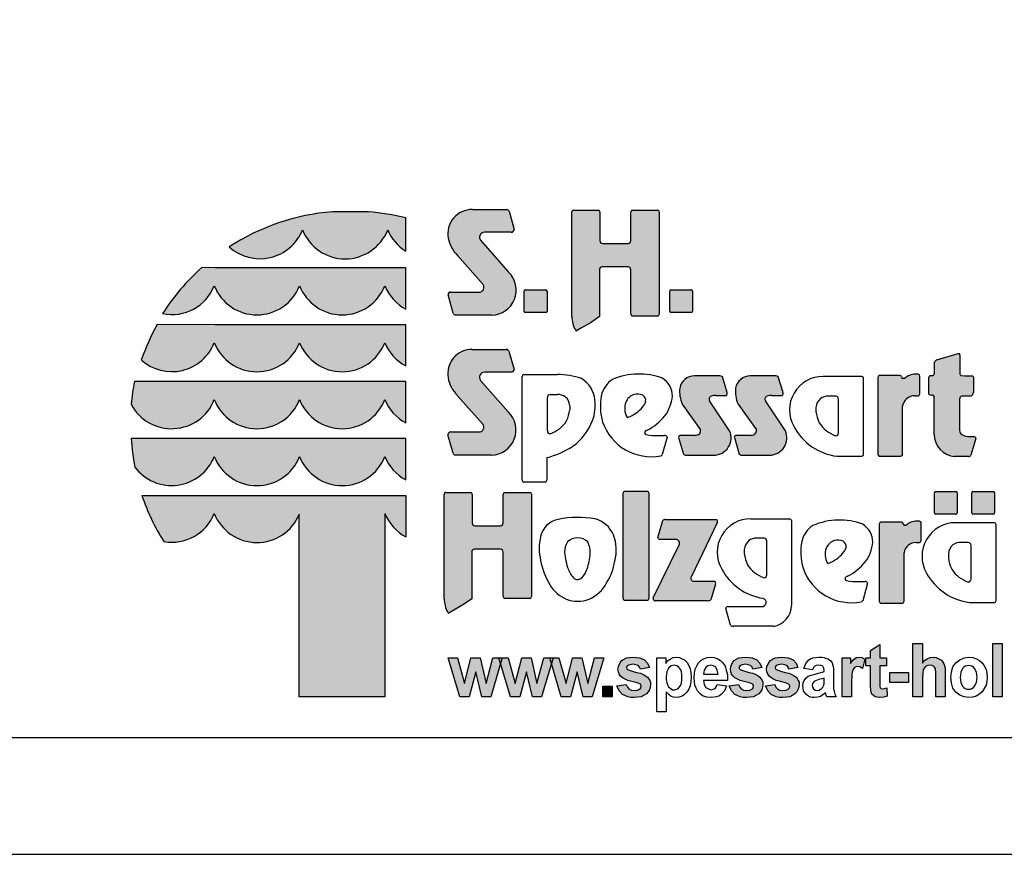
# Model space of a CAD drawing. Extents: x 0 to 29700, y 0 to 21000.
# Drawn here: x 13041 to 17255, y 0 to 3572 of the extents above; entities that cross this region are included whole.
import ezdxf

# ---------------------------------------------------------------- set-up
doc = ezdxf.new("R2010")
doc.units = 0
doc.layers.add('1', color=7, linetype='Continuous')

msp = doc.modelspace()

# ---------------------------------------------------------------- hatches: boundary and pattern name
at = {"linetype": 'Continuous'}
for points in [[(14379.4, 2750, 0.12487), (13937.6, 2599.7, 0.524082), (14251.5, 2672.8, 0.681961), (14616.5, 2672.8, 0.158164), (14693.5, 2580.6), (14693.5, 2723.4, 0.042564), (14534.3, 2749.8)], [(15024.7, 2438, -0.521171), (15012.4, 2406.3), (14886.6, 2406.3, 0.40714), (14874.3, 2394.4), (14896.2, 2315.8, 0.256436), (14906.4, 2307.4), (15061.2, 2307.4, 0.664401), (15133.4, 2491.6), (15013.1, 2628.2, -0.589575), (15030.6, 2662.2), (15144.9, 2662.2, 0.40714), (15157.3, 2674.1), (15135.5, 2752.1, 0.236635), (15125.6, 2759.6), (14978.5, 2759.6, 0.470833), (14875.3, 2637.4, 0.160567), (14914.7, 2562.9)], [(15535.6, 2614.4, -0.386076), (15524, 2627.1), (15524, 2749.2, 0.37855), (15516.8, 2757.3), (15411.4, 2757.3, 0.380168), (15404.2, 2749.2), (15404.2, 2302.1, 0.125188), (15419.2, 2244, 0.132851), (15424.1, 2240.9), (15445.8, 2253), (15486.3, 2276.7), (15522.3, 2301.6), (15522.3, 2501.7, -0.384886), (15534, 2514.4), (15645.2, 2514.4, -0.385362), (15656.9, 2501.7), (15656.9, 2311.1, 0.377007), (15664.1, 2303), (15771.1, 2303, 0.376962), (15778.3, 2311.1), (15778.3, 2749.2, 0.377768), (15771.1, 2757.3), (15664, 2757.3, 0.377461), (15656.8, 2749.2), (15656.8, 2627.1, -0.384586), (15645.2, 2614.4)], [(13878.2, 2510.2), (13820.6, 2510.8, 0.068846), (13653, 2314, 0.363419), (13873.9, 2433.2, 0.681961), (14239, 2433.2, 0.681961), (14604.1, 2433.2, 0.17747), (14693.5, 2333.5), (14693.5, 2510.1), (14608.4, 2510.2)], [(15205.2, 2415.6, 0.407567), (15200.4, 2410.6), (15200.4, 2324, 0.388021), (15205.2, 2318.8), (15292.7, 2318.8, 0.398899), (15298.4, 2324), (15298.4, 2410.6, 0.37745), (15292.7, 2415.6)], [(15828.1, 2415.6, 0.407567), (15823.3, 2410.6), (15823.3, 2324, 0.388021), (15828.1, 2318.8), (15915.6, 2318.8, 0.398899), (15921.3, 2324), (15921.3, 2410.6, 0.37745), (15915.6, 2415.6)], [(13878.2, 2266.6), (13629.3, 2266.9, 0.044281), (13561.8, 2115, 0.520413), (13873.9, 2189.6, 0.681961), (14239, 2189.6, 0.681961), (14604.1, 2189.6, 0.17747), (14693.5, 2089.9), (14693.5, 2266.5), (14608.4, 2266.6)], [(15024.3, 1839.3, -0.521171), (15012, 1807.6), (14886.2, 1807.6, 0.40714), (14873.9, 1795.7), (14895.7, 1717.1, 0.256436), (14906, 1708.7), (15060.8, 1708.7, 0.664401), (15133, 1892.9), (15012.6, 2029.5, -0.589575), (15030.2, 2063.5), (15144.5, 2063.5, 0.40714), (15156.9, 2075.4), (15135.1, 2153.4, 0.236635), (15125.2, 2161), (14978.1, 2161, 0.470833), (14874.9, 2038.7, 0.160567), (14914.2, 1964.2)], [(16955.1, 1797.2, 0.389066), (17042.6, 1703), (17101.7, 1703, 0.246122), (17112.3, 1707.6), (17133.3, 1779.2, 0.420459), (17124.8, 1787.6), (17108.5, 1787.6, -0.130727), (17073.8, 1796.6, -0.282425), (17063.4, 1813.1), (17063.4, 1947.9, -0.345616), (17073.8, 1960.9), (17108.8, 1960.9, 0.388188), (17123.3, 1976.7), (17123.3, 2041.6, 0.374945), (17118.6, 2047.1), (17084.1, 2047.1), (17072.4, 2048.5, -0.364119), (17064.9, 2057.4), (17064.9, 2136.1, 0.144414), (17062.6, 2143.5), (17057, 2143.5), (16966.1, 2115.9, 0.188983), (16956.3, 2106.2), (16956.3, 2058.6, -0.395159), (16947.1, 2049), (16939.5, 2049, 0.41434), (16932.6, 2042.1), (16932.6, 1968.8, 0.16526), (16943.2, 1965.2), (16947.4, 1965.2, -0.330399), (16954.9, 1959.7), (16955.1, 1951.4)], [(14239, 1946, 0.681961), (14604.1, 1946, 0.17747), (14693.5, 1846.3), (14693.5, 2022.9), (14608.4, 2023), (13878.2, 2023), (13532.2, 2023.1, 0.026359), (13517.9, 1926.6, 0.642354), (13873.9, 1946, 0.681961)], [(15955.4, 1817, -0.451418), (15933.9, 1792.8), (15869.4, 1792.8, 0.420459), (15860.9, 1784.5), (15881.8, 1712.8, 0.246122), (15892.5, 1708.3), (16011.6, 1708.3, 0.543632), (16079.5, 1812.7), (15993.7, 1941.1, -0.514778), (16000.9, 1960.7, -0.080032), (16021.1, 1963.9), (16066.3, 1963.9, 0.257954), (16069.2, 1975.9), (16048.6, 2042.8, 0.197555), (16038, 2047.2), (15928.8, 2047.2, 0.361429), (15865.9, 1995.6, 0.127397), (15876.8, 1927)], [(16194.2, 1817, -0.451418), (16172.7, 1792.8), (16108.2, 1792.8, 0.420459), (16099.7, 1784.5), (16120.6, 1712.8, 0.246122), (16131.3, 1708.3), (16250.4, 1708.3, 0.543632), (16318.3, 1812.7), (16232.5, 1941.1, -0.514778), (16239.7, 1960.7, -0.080032), (16259.9, 1963.9), (16305.1, 1963.9, 0.257954), (16308, 1975.9), (16287.4, 2042.8, 0.197555), (16276.8, 2047.2), (16167.6, 2047.2, 0.361429), (16104.7, 1995.6, 0.127397), (16115.6, 1927)], [(16714.2, 1711.7, 0.377717), (16721.4, 1703.6), (16812.9, 1703.6, 0.378289), (16820.1, 1711.7), (16820.1, 1919, -0.369463), (16871.8, 1962.7), (16886.3, 1962.7, 0.377357), (16893.5, 1970.7), (16893.5, 2046.5, 0.377954), (16886.3, 2054.5), (16874.5, 2054.5, 0.197048), (16828.1, 2035.8), (16820.8, 2035.8, -0.280089), (16815.8, 2043.8, 0.358302), (16809.1, 2049.3), (16721.4, 2049.3, 0.378183), (16714.2, 2041.3)], [(13878.2, 1779.4), (13519, 1779.4, 0.033265), (13534.3, 1657.2, 0.588132), (13873.9, 1702.4, 0.681961), (14239, 1702.4, 0.681961), (14604.1, 1702.4, 0.17747), (14693.5, 1602.6), (14693.5, 1779.3), (14608.4, 1779.4)], [(14238, 674.2), (14604, 674.2), (14604, 1458.8, 0.177516), (14693.5, 1359), (14693.5, 1535.7), (14608.4, 1535.7), (13878.2, 1535.7), (13564.4, 1535.5, 0.058892), (13657.7, 1338.7, 0.356527), (13873.9, 1458.8, 0.676848), (14238, 1456.2)], [(14857.9, 1094, 0.125188), (14872.9, 1035.8, 0.132851), (14877.8, 1032.7), (14899.5, 1044.9), (14940, 1068.5), (14976, 1093.5), (14976, 1293.5, -0.384886), (14987.7, 1306.2), (15098.9, 1306.2, -0.385362), (15110.6, 1293.5), (15110.6, 1102.9, 0.377007), (15117.7, 1094.9), (15224.8, 1094.9, 0.376962), (15232, 1102.9), (15232, 1541.1, 0.377768), (15224.8, 1549.1), (15117.7, 1549.1, 0.377461), (15110.5, 1541.1), (15110.5, 1419, -0.384586), (15098.9, 1406.3), (14989.3, 1406.3, -0.386076), (14977.7, 1419), (14977.7, 1541.1, 0.37855), (14970.5, 1549.1), (14865.1, 1549.1, 0.380168), (14857.9, 1541.1)], [(15734.7, 1544.6, 0.37684), (15727.5, 1552.6), (15629.8, 1552.6, 0.374487), (15622.6, 1544.6), (15622.6, 1095.6, 0.377972), (15629.8, 1087.5), (15727.5, 1087.5, 0.37865), (15734.7, 1095.6)], [(17048, 1455.7, 0.398899), (17053.7, 1460.9), (17053.7, 1547.5, 0.37745), (17048, 1552.4), (16960.6, 1552.4, 0.407567), (16955.7, 1547.5), (16955.7, 1460.9, 0.388021), (16960.6, 1455.7)], [(17208, 1455.7, 0.398899), (17213.6, 1460.9), (17213.6, 1547.5, 0.37745), (17208, 1552.4), (17120.5, 1552.4, 0.407567), (17115.6, 1547.5), (17115.6, 1460.9, 0.388021), (17120.5, 1455.7)], [(15752.7, 1097.1, 0.50472), (15760.9, 1085.3), (15988.3, 1084.5, 0.197555), (15998.9, 1088.9), (16019.3, 1156.3, 0.542476), (16011.1, 1168.4), (15926.4, 1168.8, -0.608257), (15915.7, 1189.5), (16026.6, 1419.1, 0.629837), (16019.3, 1432.3), (15803.8, 1433.2, 0.246122), (15793.2, 1428.6), (15772.5, 1356.3, 0.420459), (15781, 1347.8), (15848.2, 1347.6, -0.568743), (15863.8, 1324.3)], [(16826.1, 1290.7, -0.369463), (16877.8, 1334.4), (16892.3, 1334.4, 0.377357), (16899.5, 1342.4), (16899.5, 1418.2, 0.377954), (16892.3, 1426.2), (16880.5, 1426.2, 0.197048), (16834, 1407.5), (16826.7, 1407.5, -0.280089), (16821.8, 1415.6, 0.358302), (16815.1, 1421.1), (16727.4, 1421.1, 0.378183), (16720.2, 1413), (16720.2, 1083.4, 0.377717), (16727.4, 1075.4), (16818.9, 1075.4, 0.378289), (16826.1, 1083.4)]]:
    msp.add_hatch(color=30, dxfattribs=at).paths.add_polyline_path(points)
at = {"layer": '1', "linetype": 'Continuous'}
for points in [[(16750.9, 840.3), (16750.9, 806.8), (16722.1, 806.8), (16722.1, 717.3), (16723.7, 715.7), (16726.9, 709.3), (16734.9, 707.7), (16741.3, 709.3), (16752.5, 712.5), (16754.1, 677.4), (16739.7, 672.6), (16722.1, 671), (16710.9, 672.6), (16703, 674.2), (16695, 679), (16688.6, 685.3), (16685.4, 693.3), (16683.8, 702.9), (16683.8, 707.7), (16682.2, 714.1), (16682.2, 806.8), (16663, 806.8), (16663, 840.3), (16682.2, 840.3), (16682.2, 872.3), (16722.1, 897.9), (16722.1, 840.3)], [(16904.3, 902.7), (16904.3, 818), (16913.9, 829.2), (16925.1, 837.1), (16937.8, 841.9), (16950.6, 843.5), (16963.4, 841.9), (16974.6, 837.1), (16985.8, 830.7), (16992.2, 822.8), (16997, 814.8), (17000.2, 803.6), (17001.8, 790.8), (17001.8, 674.2), (16961.8, 674.2), (16961.8, 782.8), (16960.2, 789.2), (16960.2, 794), (16957, 800.4), (16952.2, 805.2), (16945.8, 808.4), (16937.8, 810), (16928.3, 808.4), (16918.7, 805.2), (16912.3, 797.2), (16907.5, 789.2), (16905.9, 774.8), (16904.3, 757.2), (16904.3, 674.2), (16864.3, 674.2), (16864.3, 902.7)], [(17206.3, 674.2), (17206.3, 902.7), (17246.2, 902.7), (17246.2, 674.2)], [(15597, 720.5), (15637, 726.9), (15641.8, 715.7), (15648.2, 707.7), (15657.7, 702.9), (15670.5, 701.3), (15684.9, 702.9), (15696.1, 707.7), (15699.3, 712.5), (15700.9, 718.9), (15697.7, 728.5), (15683.3, 733.3), (15660.9, 739.7), (15643.4, 744.5), (15629, 750.9), (15621, 755.6), (15613, 762), (15606.6, 771.6), (15603.4, 781.2), (15601.8, 792.4), (15603.4, 803.6), (15606.6, 811.6), (15611.4, 821.2), (15617.8, 829.2), (15627.4, 835.5), (15638.6, 840.3), (15651.3, 841.9), (15667.3, 843.5), (15681.7, 841.9), (15694.5, 840.3), (15705.7, 837.1), (15715.3, 832.3), (15728, 818), (15736, 798.8), (15697.7, 792.4), (15694.5, 800.4), (15688.1, 808.4), (15678.5, 811.6), (15667.3, 813.2), (15652.9, 811.6), (15643.4, 808.4), (15640.2, 803.6), (15638.6, 798.8), (15640.2, 794), (15643.4, 790.8), (15646.6, 789.2), (15654.5, 786), (15667.3, 782.8), (15681.7, 778), (15697.7, 774.8), (15710.5, 770), (15720.1, 763.6), (15728, 758.8), (15732.8, 752.5), (15737.6, 744.5), (15740.8, 736.5), (15740.8, 726.9), (15739.2, 715.7), (15736, 704.5), (15731.2, 694.9), (15723.3, 686.9), (15713.7, 680.5), (15700.9, 674.2), (15686.5, 672.6), (15670.5, 671), (15656.1, 671), (15643.4, 674.2), (15630.6, 679), (15621, 683.7), (15606.6, 699.7)], [(16078, 720.5), (16117.9, 726.9), (16122.7, 715.7), (16129.1, 707.7), (16138.7, 702.9), (16151.5, 701.3), (16165.9, 702.9), (16177.1, 707.7), (16180.2, 712.5), (16181.8, 718.9), (16178.7, 728.5), (16164.3, 733.3), (16141.9, 739.7), (16124.3, 744.5), (16109.9, 750.9), (16102, 755.6), (16094, 762), (16087.6, 771.6), (16084.4, 781.2), (16082.8, 792.4), (16084.4, 803.6), (16087.6, 811.6), (16092.4, 821.2), (16098.8, 829.2), (16108.3, 835.5), (16119.5, 840.3), (16132.3, 841.9), (16148.3, 843.5), (16162.7, 841.9), (16175.5, 840.3), (16186.6, 837.1), (16196.2, 832.3), (16209, 818), (16217, 798.8), (16178.7, 792.4), (16175.5, 800.4), (16169.1, 808.4), (16159.5, 811.6), (16148.3, 813.2), (16133.9, 811.6), (16124.3, 808.4), (16121.1, 803.6), (16119.5, 798.8), (16121.1, 794), (16124.3, 790.8), (16127.5, 789.2), (16135.5, 786), (16148.3, 782.8), (16162.7, 778), (16178.7, 774.8), (16191.4, 770), (16201, 763.6), (16209, 758.8), (16213.8, 752.5), (16218.6, 744.5), (16221.8, 736.5), (16221.8, 726.9), (16220.2, 715.7), (16217, 704.5), (16212.2, 694.9), (16204.2, 686.9), (16194.6, 680.5), (16181.8, 674.2), (16167.5, 672.6), (16151.5, 671), (16137.1, 671), (16124.3, 674.2), (16111.5, 679), (16102, 683.7), (16087.6, 699.7)], [(16233, 720.5), (16272.9, 726.9), (16277.7, 715.7), (16284.1, 707.7), (16293.7, 702.9), (16306.5, 701.3), (16320.9, 702.9), (16332, 707.7), (16335.2, 712.5), (16336.8, 718.9), (16333.6, 728.5), (16319.3, 733.3), (16296.9, 739.7), (16279.3, 744.5), (16264.9, 750.9), (16256.9, 755.6), (16249, 762), (16242.6, 771.6), (16239.4, 781.2), (16237.8, 792.4), (16239.4, 803.6), (16242.6, 811.6), (16247.4, 821.2), (16253.8, 829.2), (16263.3, 835.5), (16274.5, 840.3), (16287.3, 841.9), (16303.3, 843.5), (16317.7, 841.9), (16330.4, 840.3), (16341.6, 837.1), (16351.2, 832.3), (16364, 818), (16372, 798.8), (16333.6, 792.4), (16330.4, 800.4), (16324.1, 808.4), (16314.5, 811.6), (16303.3, 813.2), (16288.9, 811.6), (16279.3, 808.4), (16276.1, 803.6), (16274.5, 798.8), (16276.1, 794), (16279.3, 790.8), (16282.5, 789.2), (16290.5, 786), (16303.3, 782.8), (16317.7, 778), (16333.6, 774.8), (16346.4, 770), (16356, 763.6), (16364, 758.8), (16368.8, 752.5), (16373.6, 744.5), (16376.8, 736.5), (16376.8, 726.9), (16375.2, 715.7), (16372, 704.5), (16367.2, 694.9), (16359.2, 686.9), (16349.6, 680.5), (16336.8, 674.2), (16322.5, 672.6), (16306.5, 671), (16292.1, 671), (16279.3, 674.2), (16266.5, 679), (16256.9, 683.7), (16242.6, 699.7)], [(16600.5, 674.2), (16560.5, 674.2), (16560.5, 840.3), (16597.3, 840.3), (16597.3, 816.4), (16606.9, 830.7), (16614.9, 838.7), (16622.9, 841.9), (16632.5, 843.5), (16645.2, 841.9), (16658, 835.5), (16648.4, 795.6), (16637.2, 802), (16627.7, 803.6), (16619.7, 802), (16613.3, 798.8), (16608.5, 790.8), (16603.7, 779.6), (16602.1, 771.6), (16602.1, 760.4), (16600.5, 744.5)], [(14924.3, 674.2), (14874.8, 840.3), (14914.7, 840.3), (14945.1, 731.7), (14972.2, 840.3), (15012.2, 840.3), (15037.8, 731.7), (15066.5, 840.3), (15106.5, 840.3), (15056.9, 674.2), (15018.6, 674.2), (14993, 781.2), (14964.3, 674.2)], [(15141.6, 674.2), (15092.1, 840.3), (15132, 840.3), (15162.4, 731.7), (15189.6, 840.3), (15229.5, 840.3), (15255.1, 731.7), (15283.8, 840.3), (15323.8, 840.3), (15274.2, 674.2), (15235.9, 674.2), (15210.3, 781.2), (15181.6, 674.2)], [(15358.9, 674.2), (15309.4, 840.3), (15349.3, 840.3), (15379.7, 731.7), (15406.9, 840.3), (15446.8, 840.3), (15472.4, 731.7), (15501.1, 840.3), (15541.1, 840.3), (15491.6, 674.2), (15453.2, 674.2), (15427.6, 781.2), (15398.9, 674.2)], [(16765.3, 734.9), (16765.3, 778), (16845.2, 778), (16845.2, 734.9)], [(15536.3, 674.2), (15536.3, 718.9), (15576.2, 718.9), (15576.2, 674.2)]]:
    msp.add_hatch(color=30, dxfattribs=at).paths.add_polyline_path(points)

# ---------------------------------------------------------------- linework, layer by layer
at = {"color": 30, "linetype": 'Continuous'}
for p, q in [((14534.3, 2749.8), (14379.4, 2750)), ((14978.5, 2759.6), (15125.6, 2759.6)), ((15135.5, 2752.1), (15157.3, 2674.1)), ((15404.2, 2302.1), (15404.2, 2749.2)), ((15411.4, 2757.3), (15516.8, 2757.3)), ((15524, 2749.2), (15524, 2627.1)), ((15656.8, 2627.1), (15656.8, 2749.2)), ((15664, 2757.3), (15771.1, 2757.3)), ((15778.3, 2749.2), (15778.3, 2311.1)), ((14693.5, 2580.6), (14693.5, 2723.4)), ((15144.9, 2662.2), (15030.6, 2662.2)), ((15144.9, 2662.2), (15030.6, 2662.2)), ((15013.1, 2628.2), (15133.4, 2491.6)), ((15535.6, 2614.4), (15645.2, 2614.4)), ((15024.7, 2438), (14914.7, 2562.9)), ((13878.2, 2510.2), (13820.6, 2510.8)), ((14608.4, 2510.2), (13878.2, 2510.2)), ((14693.5, 2510.1), (14608.4, 2510.2)), ((14693.5, 2333.5), (14693.5, 2510.1)), ((15522.3, 2501.7), (15522.3, 2301.6)), ((15645.2, 2514.4), (15534, 2514.4)), ((15656.9, 2311.1), (15656.9, 2501.7)), ((14886.6, 2406.3), (15012.4, 2406.3)), ((15200.4, 2324), (15200.4, 2410.6)), ((15205.2, 2415.6), (15292.7, 2415.6)), ((15298.4, 2410.6), (15298.4, 2324)), ((15823.3, 2324), (15823.3, 2410.6)), ((15828.1, 2415.6), (15915.6, 2415.6)), ((15921.3, 2410.6), (15921.3, 2324)), ((14896.2, 2315.8), (14874.3, 2394.4)), ((15292.7, 2318.8), (15205.2, 2318.8)), ((15915.6, 2318.8), (15828.1, 2318.8)), ((15061.2, 2307.4), (14906.4, 2307.4)), ((15486.3, 2276.7), (15445.8, 2253)), ((15522.3, 2301.6), (15486.3, 2276.7)), ((15771.1, 2303), (15664.1, 2303)), ((13878.2, 2266.6), (13629.3, 2266.9)), ((14608.4, 2266.6), (13878.2, 2266.6)), ((14693.5, 2266.5), (14608.4, 2266.6)), ((14693.5, 2089.9), (14693.5, 2266.5)), ((15445.8, 2253), (15424.1, 2240.9)), ((14978.1, 2161), (15125.2, 2161)), ((15135.1, 2153.4), (15156.9, 2075.4)), ((16966.1, 2115.9), (17057, 2143.5)), ((17057, 2143.5), (17062.6, 2143.5)), ((17064.9, 2136.1), (17064.9, 2057.4)), ((16956.3, 2058.6), (16956.3, 2106.2)), ((13878.2, 2023), (13532.2, 2023.1)), ((14608.4, 2023), (13878.2, 2023)), ((14693.5, 2022.9), (14608.4, 2023)), ((14693.5, 1846.3), (14693.5, 2022.9)), ((15012.6, 2029.5), (15133, 1892.9)), ((15144.5, 2063.5), (15030.2, 2063.5)), ((15191.3, 1600.7), (15191.3, 2045.3)), ((15198.5, 2053.4), (15342.9, 2053.4)), ((16038, 2047.2), (15928.8, 2047.2)), ((16069.2, 1975.9), (16048.6, 2042.8)), ((16276.8, 2047.2), (16167.6, 2047.2)), ((16308, 1975.9), (16287.4, 2042.8)), ((16645.8, 2045.2), (16480.2, 2045.2)), ((16652.9, 1711.7), (16652.9, 2037.2)), ((16714.2, 2041.3), (16714.2, 1711.7)), ((16809.1, 2049.3), (16721.4, 2049.3)), ((16828.1, 2035.8), (16820.8, 2035.8)), ((16886.3, 2054.5), (16874.5, 2054.5)), ((16893.5, 1970.7), (16893.5, 2046.5)), ((16932.6, 1968.8), (16932.6, 2042.1)), ((16939.5, 2049), (16947.1, 2049)), ((17072.4, 2048.5), (17084.1, 2047.1)), ((17084.1, 2047.1), (17118.6, 2047.1)), ((17123.3, 2041.6), (17123.3, 1976.7)), ((15024.3, 1839.3), (14914.2, 1964.2)), ((15299.7, 1812.9), (15299.7, 1955.6)), ((15311.3, 1968.3), (15342.5, 1968.3)), ((16079.5, 1812.7), (15993.7, 1941.1)), ((16021.1, 1963.9), (16066.3, 1963.9)), ((16318.3, 1812.7), (16232.5, 1941.1)), ((16259.9, 1963.9), (16305.1, 1963.9)), ((16533.8, 1961.1), (16502.3, 1961.1)), ((16545.5, 1804.3), (16545.5, 1948.3)), ((16871.8, 1962.7), (16886.3, 1962.7)), ((16947.4, 1965.2), (16943.2, 1965.2)), ((16955.1, 1951.4), (16954.9, 1959.7)), ((16955.1, 1797.2), (16955.1, 1951.4)), ((17063.4, 1947.9), (17063.4, 1813.1)), ((17108.8, 1960.9), (17073.8, 1960.9)), ((15395.5, 1919.9), (15395.5, 1902.5)), ((15876.8, 1927), (15955.4, 1817)), ((16115.6, 1927), (16194.2, 1817)), ((16448.8, 1912.3), (16448.8, 1894.7)), ((16820.1, 1711.7), (16820.1, 1919)), ((13878.2, 1779.4), (13519, 1779.4)), ((14608.4, 1779.4), (13878.2, 1779.4)), ((14693.5, 1779.3), (14608.4, 1779.4)), ((14693.5, 1602.6), (14693.5, 1779.3)), ((14895.7, 1717.1), (14873.9, 1795.7)), ((14886.2, 1807.6), (15012, 1807.6)), ((15775.2, 1792.4), (15801.3, 1792.4)), ((15812.6, 1785.6), (15791.5, 1710.5)), ((15860.9, 1784.5), (15881.8, 1712.8)), ((15933.9, 1792.8), (15869.4, 1792.8)), ((16099.7, 1784.5), (16120.6, 1712.8)), ((16172.7, 1792.8), (16108.2, 1792.8)), ((17108.5, 1787.6), (17124.8, 1787.6)), ((17133.3, 1779.2), (17112.3, 1707.6)), ((15060.8, 1708.7), (14906, 1708.7)), ((15296.9, 1697.6), (15296.9, 1600.7)), ((15892.5, 1708.3), (16011.6, 1708.3)), ((16131.3, 1708.3), (16250.4, 1708.3)), ((16539.1, 1703.6), (16645.8, 1703.6)), ((16721.4, 1703.6), (16812.9, 1703.6)), ((17101.7, 1703), (17042.6, 1703)), ((15289.8, 1592.6), (15198.5, 1592.6)), ((13564.4, 1535.5), (13878.2, 1535.7)), ((13878.2, 1535.7), (14608.4, 1535.7)), ((14608.4, 1535.7), (14693.5, 1535.7)), ((14693.5, 1535.7), (14693.5, 1359)), ((14857.9, 1094), (14857.9, 1541.1)), ((14865.1, 1549.1), (14970.5, 1549.1)), ((14977.7, 1541.1), (14977.7, 1419)), ((15110.5, 1419), (15110.5, 1541.1)), ((15117.7, 1549.1), (15224.8, 1549.1)), ((15232, 1541.1), (15232, 1102.9)), ((15622.6, 1544.6), (15622.6, 1095.6)), ((15727.5, 1552.6), (15629.8, 1552.6)), ((15734.7, 1095.6), (15734.7, 1544.6)), ((16955.7, 1460.9), (16955.7, 1547.5)), ((16960.6, 1552.4), (17048, 1552.4)), ((17053.7, 1547.5), (17053.7, 1460.9)), ((17115.6, 1460.9), (17115.6, 1547.5)), ((17120.5, 1552.4), (17208, 1552.4)), ((17213.6, 1547.5), (17213.6, 1460.9)), ((14238, 674.2), (14238, 1456.2)), ((14604, 1458.8), (14604, 674.2)), ((15803.8, 1433.2), (16019.3, 1432.3)), ((16170.6, 1436), (16336.2, 1436)), ((17048, 1455.7), (16960.6, 1455.7)), ((17208, 1455.7), (17120.5, 1455.7)), ((14989.3, 1406.3), (15098.9, 1406.3)), ((15772.5, 1356.3), (15793.2, 1428.6)), ((16026.6, 1419.1), (15915.7, 1189.5)), ((16344.1, 1427.9), (16344.1, 1064.9)), ((16720.2, 1413), (16720.2, 1083.4)), ((16815.1, 1421.1), (16727.4, 1421.1)), ((16834, 1407.5), (16826.7, 1407.5)), ((16892.3, 1426.2), (16880.5, 1426.2)), ((16899.5, 1342.4), (16899.5, 1418.2)), ((17212.9, 1419.2), (17047.4, 1419.2)), ((17220.1, 1085.6), (17220.1, 1411.1)), ((16227.1, 1353.2), (16195.5, 1353.2)), ((15752.7, 1097.1), (15863.8, 1324.3)), ((15848.2, 1347.6), (15781, 1347.8)), ((16238.8, 1196.5), (16238.8, 1340.4)), ((16877.8, 1334.4), (16892.3, 1334.4)), ((17101, 1335), (17069.4, 1335)), ((17112.7, 1178.3), (17112.7, 1322.2)), ((14976, 1293.5), (14976, 1093.5)), ((15098.9, 1306.2), (14987.7, 1306.2)), ((15110.6, 1102.9), (15110.6, 1293.5)), ((16142.1, 1304.5), (16142.1, 1286.9)), ((16826.1, 1083.4), (16826.1, 1290.7)), ((17016, 1286.2), (17016, 1268.7)), ((15926.4, 1168.8), (16011.1, 1168.4)), ((16019.3, 1156.3), (15998.9, 1088.9)), ((16632.8, 1167.5), (16658.9, 1167.5)), ((16670.2, 1160.6), (16649.2, 1085.5)), ((14940, 1068.5), (14899.5, 1044.9)), ((14976, 1093.5), (14940, 1068.5)), ((15224.8, 1094.9), (15117.7, 1094.9)), ((15629.8, 1087.5), (15727.5, 1087.5)), ((15988.3, 1084.5), (15760.9, 1085.3)), ((16071.5, 1060.2), (16202.1, 1060.3)), ((16202.1, 1060.3), (16217.2, 1060.3)), ((16727.4, 1075.4), (16818.9, 1075.4)), ((17106.3, 1077.6), (17212.9, 1077.6)), ((14899.5, 1044.9), (14877.8, 1032.7)), ((16084, 980.3), (16063, 1051.9)), ((16267.1, 975.7), (16094.6, 975.7)), ((14604, 674.2), (14238, 674.2))]:
    msp.add_line(p, q, dxfattribs=at)
at = {"color": 7, "linetype": 'Continuous'}
msp.add_line((0, 0), (29700, 0), dxfattribs=at)
msp.add_lwpolyline([(29100, 20500), (500, 20500), (500, 500), (29100, 500)], close=True, dxfattribs=at)
at = {"color": 30, "linetype": 'Continuous'}
for centre, radius, start, end in [((14454.7, 1804.2), 948.8, 94.5526, 123.0232), ((14459.3, 1802.8), 950, 75.7231, 85.4722), ((14977.4, 2655.9), 103.8, 89.4116, 190.2621), ((15123, 2746), 13.8, 26.0075, 79.2606), ((15412.4, 2749.2), 8.12, 96.5854, 179.8461), ((15515.8, 2749.2), 8.14, 0.3159, 83.2526), ((15665, 2749.2), 8.16, 96.8566, 179.5748), ((15770.1, 2749.2), 8.15, 0.3944, 83.1741), ((14069.3, 2744.9), 195.9, 227.7906, 338.4236), ((14434, 2744.4), 196.1, 201.4151, 338.5849), ((14797.2, 2745.4), 194.7, 201.8781, 237.8289), ((15031.2, 2640.3), 21.9, 91.7082, 213.7984), ((15145, 2674.5), 12.3, 269.6723, 358.2852), ((15007.9, 2659.9), 134.5, 189.6088, 226.0966), ((15536.8, 2627.2), 12.8, 180.2803, 264.7217), ((15643.9, 2627.2), 12.9, 275.4269, 359.5711), ((14447.9, 1806.6), 943.1, 131.6981, 147.4515), ((15058.6, 2414.6), 107.3, 271.4092, 45.8097), ((15535.2, 2501.6), 12.9, 95.3969, 179.6011), ((15644, 2501.6), 12.8, 0.3515, 84.6505), ((13692.3, 2505.5), 195.5, 258.392, 338.2804), ((14056.5, 2504.8), 196.1, 201.4151, 338.5849), ((14421.5, 2504.8), 196.1, 201.4151, 338.5849), ((14784.9, 2505.4), 194.7, 201.7759, 242.0299), ((14886.6, 2394.1), 12.3, 89.6723, 178.2852), ((15007.5, 2426.5), 20.7, 283.706, 33.8149), ((15205.3, 2410.6), 4.95, 91.0438, 179.7407), ((15292.7, 2409.9), 5.68, 7.5783, 90.2944), ((15828.2, 2410.6), 4.95, 91.0438, 179.7407), ((15915.7, 2409.9), 5.68, 7.5783, 90.2944), ((15205.7, 2324.1), 5.31, 180.3259, 265.1551), ((15292.8, 2324.4), 5.61, 269.4285, 356.4166), ((15828.6, 2324.1), 5.31, 180.3259, 265.1551), ((15915.7, 2324.4), 5.61, 269.4285, 356.4166), ((14909, 2321), 13.8, 201.7355, 259.2666), ((15526.1, 2302.5), 121.8, 180.1961, 208.7385), ((15665, 2311.2), 8.17, 180.4707, 263.0978), ((15770.1, 2311.2), 8.17, 276.9067, 359.5248), ((14451.2, 1810.6), 940.1, 150.9649, 161.1067), ((15427.4, 2251.5), 11.1, 222.5849, 252.8549), ((13691.8, 2261.6), 195.9, 228.4477, 338.4199), ((14056.5, 2261.2), 196.1, 201.4151, 338.5849), ((14421.5, 2261.2), 196.1, 201.4151, 338.5849), ((14784.9, 2261.8), 194.7, 201.7759, 242.0299), ((14977, 2057.2), 103.8, 89.4116, 190.2621), ((15122.6, 2147.3), 13.8, 26.0075, 79.2606), ((16973.6, 2098.6), 18.9, 113.2334, 156.0403), ((17051.1, 2136), 13.8, 0.2682, 33.1382), ((15144.6, 2075.8), 12.3, 269.6723, 358.2852), ((14440.2, 1839.4), 926.4, 168.5572, 174.5968), ((15007.5, 2061.2), 134.5, 189.6088, 226.0966), ((15030.8, 2041.6), 21.9, 91.7082, 213.7984), ((15199.4, 2045.3), 8.15, 96.8198, 179.6117), ((15343.2, 1744.8), 308.5, 70.6852, 90.0525), ((15383.7, 1933), 120, 5.6691, 59.1754), ((15634.6, 1941.2), 106.5, 121.6794, 167.8097), ((15691.8, 1773.8), 281.8, 69.2232, 113.6607), ((15745.8, 1961.2), 88.8, 359.8487, 58.8792), ((15928.4, 1983.5), 63.6, 89.6216, 169.107), ((16038, 2032.1), 15.1, 45.2132, 89.9139), ((16167.2, 1983.5), 63.6, 89.6216, 169.107), ((16276.8, 2032.1), 15.1, 45.2132, 89.9139), ((16479.2, 1901.8), 143.4, 89.6078, 210.1176), ((16644.8, 2037.1), 8.14, 0.2721, 83.2457), ((16722.4, 2041.2), 8.15, 96.7842, 179.6473), ((16809.1, 2042.5), 6.82, 11.3711, 90.2219), ((16824.9, 2043.9), 9.12, 180.2929, 242.8809), ((16874.2, 1988.5), 66, 89.6808, 134.2695), ((16885.4, 2046.4), 8.15, 0.3757, 83.1929), ((16939.5, 2042), 6.95, 89.6245, 179.6492), ((16946.6, 2058.7), 9.75, 273.3427, 359.5903), ((17073.9, 2057.4), 9.03, 180.4208, 260.4509), ((17117.8, 2041.7), 5.54, 359.5557, 81.7689), ((16003.8, 1982.3), 138.5, 174.4896, 203.5305), ((16242.6, 1982.3), 138.5, 174.4896, 203.5305), ((13691.5, 2017.7), 196.1, 207.6859, 338.5452), ((14056.5, 2017.6), 196.1, 201.4151, 338.5849), ((14421.5, 2017.6), 196.1, 201.4151, 338.5849), ((14784.9, 2018.2), 194.7, 201.7759, 242.0299), ((15312.5, 1955.5), 12.9, 95.4526, 179.5454), ((15342.7, 1906.5), 61.7, 56.9941, 90.1604), ((15335.6, 1914), 60.2, 5.679, 47.4329), ((15320.1, 1921.9), 184.4, 339.3133, 7.1337), ((15770.8, 1918.2), 244.6, 169.2715, 196.1955), ((15688.4, 1912.6), 57.9, 108.3744, 157.6508), ((15684.3, 1892.3), 76.6, 72.0712, 100.6387), ((15694.3, 1942.5), 26.3, 349.581, 59.1672), ((15671.7, 1975.2), 163.6, 322.8446, 355.0179), ((16004.3, 1948.3), 12.9, 105.3972, 214.3508), ((16021, 1899.6), 64.4, 89.9312, 108.2343), ((16056.9, 1972.5), 12.7, 317.5142, 15.3716), ((16243.1, 1948.3), 12.9, 105.3972, 214.3508), ((16259.8, 1899.6), 64.4, 89.9312, 108.2343), ((16295.7, 1972.5), 12.7, 317.5142, 15.3716), ((16509.2, 1906.3), 60.7, 132.5671, 174.321), ((16502.1, 1898.8), 62.3, 89.8396, 123.0059), ((16532.6, 1948.2), 13, 0.4546, 84.5474), ((16871.5, 1910.6), 52.1, 89.6635, 170.7731), ((16885.3, 1970.8), 8.16, 276.8671, 359.5644), ((16943.2, 1982.7), 17.4, 232.5674, 270.103), ((16947.4, 1957.4), 7.85, 17.2508, 90.3849), ((17076.9, 1947.8), 13.4, 103.3036, 179.5674), ((17107.4, 1976.7), 15.9, 274.8334, 359.6958), ((15245.2, 1921.6), 151.6, 334.0023, 352.7573), ((15710, 1908.5), 79.6, 160.8442, 207.1772), ((15583.5, 2023), 164.8, 292.022, 318.453), ((15656.2, 1957.7), 67.1, 319.0509, 342.7121), ((15058.2, 1815.9), 107.3, 271.4092, 45.8097), ((15271.9, 1922.7), 128.7, 287.851, 328.3462), ((15268.1, 1940.8), 239.7, 305.7284, 339.4924), ((15643.1, 1873.7), 4.14, 201.9931, 302.9371), ((15620.1, 2023.4), 233.9, 297.0937, 321.0781), ((16600.5, 1914), 153, 187.2427, 205.9977), ((15007.1, 1827.8), 20.7, 283.706, 33.8149), ((15312.5, 1813), 12.8, 180.2826, 264.7194), ((15742.7, 1920), 218.2, 198.7106, 281.342), ((16011.4, 1226.9), 653.5, 115.8342, 116.5065), ((15934, 1814.4), 21.6, 269.6254, 6.8065), ((16011.7, 1782.5), 74.2, 269.8988, 24.0185), ((16172.8, 1814.4), 21.6, 269.6254, 6.8065), ((16250.5, 1782.5), 74.2, 269.8988, 24.0185), ((16569.9, 1945.7), 244.1, 208.3492, 262.7358), ((16573.6, 1915.1), 129.9, 211.6538, 252.149), ((17082.1, 1813.3), 18.6, 180.5491, 243.6331), ((14443.3, 1832.9), 925.9, 183.3172, 190.9383), ((14886.2, 1795.4), 12.3, 89.6723, 178.2852), ((15723.4, 1804.5), 8.06, 116.8861, 257.7132), ((15762, 1967.1), 175.1, 256.6919, 274.3261), ((15801.4, 1780), 12.5, 26.7531, 90.582), ((15869.2, 1784.5), 8.35, 88.9312, 180.1502), ((16108, 1784.5), 8.35, 88.9312, 180.1502), ((16532.6, 1804.4), 12.9, 275.2806, 359.7174), ((17050.2, 1797.8), 95.2, 180.3789, 265.4162), ((17108.2, 1857.4), 69.8, 240.4832, 270.2746), ((17124.9, 1779.2), 8.35, 359.8498, 91.0688), ((15205.9, 2057.6), 371.3, 284.1878, 302.9867), ((13691.6, 1774.2), 196, 216.6449, 338.4895), ((14056.5, 1774), 196.1, 201.4151, 338.5849), ((14421.5, 1774), 196.1, 201.4151, 338.5849), ((14784.9, 1774.6), 194.7, 201.7759, 242.0299), ((14908.6, 1722.3), 13.8, 201.7355, 259.2666), ((15780.6, 1718.8), 13.7, 291.2651, 322.8459), ((15891.5, 1720.7), 12.5, 218.9823, 274.29), ((16130.3, 1720.7), 12.5, 218.9823, 274.29), ((16644.8, 1711.7), 8.14, 276.7464, 359.6851), ((16722.4, 1711.7), 8.16, 180.3994, 263.1691), ((16812, 1711.7), 8.15, 276.7736, 359.6579), ((17102.6, 1715.4), 12.5, 265.71, 321.0177), ((15199.4, 1600.7), 8.16, 180.4137, 263.1548), ((15288.8, 1600.7), 8.15, 276.8225, 359.6089), ((14443.6, 1831.9), 927.8, 198.6271, 212.1085), ((14866, 1541.1), 8.12, 96.5854, 179.8461), ((14969.5, 1541), 8.14, 0.3159, 83.2526), ((15118.7, 1541), 8.16, 96.8566, 179.5748), ((15223.8, 1541), 8.15, 0.3944, 83.1741), ((15630.8, 1544.5), 8.21, 97.1552, 179.2762), ((15726.5, 1544.5), 8.17, 0.4874, 83.0811), ((16960.6, 1547.5), 4.95, 91.0438, 179.7407), ((17048.1, 1546.8), 5.68, 7.5783, 90.2944), ((17120.6, 1547.5), 4.95, 91.0438, 179.7407), ((17208, 1546.8), 5.68, 7.5783, 90.2944), ((13692.4, 1531.1), 195.5, 259.7856, 338.2757), ((14056.5, 1530.4), 196.1, 201.4201, 337.7882), ((14784.9, 1531), 194.7, 201.7656, 242.0299), ((15364.5, 1338.8), 96.4, 100.8699, 166.8468), ((15430.7, 1007.4), 434.4, 80.3108, 101.1995), ((15471, 1318.5), 121.6, 23.5396, 74.3156), ((15802.9, 1420.7), 12.5, 85.7209, 141.0286), ((16169.7, 1292.6), 143.4, 89.6078, 210.1176), ((16334.5, 1426.4), 9.75, 9.1049, 79.7293), ((16961, 1461), 5.31, 180.3259, 265.1551), ((17048.1, 1461.3), 5.61, 269.4285, 356.4166), ((17120.9, 1461), 5.31, 180.3259, 265.1551), ((17208, 1461.3), 5.61, 269.4285, 356.4166), ((14990.5, 1419), 12.8, 180.2803, 264.7217), ((15097.6, 1419.1), 12.9, 275.4269, 359.5711), ((16019.8, 1423.9), 8.34, 324.6825, 93.4995), ((16492.3, 1316.3), 106.5, 121.6794, 167.8097), ((16549.4, 1148.8), 281.8, 69.2232, 113.6607), ((16603.4, 1336.2), 88.8, 359.8487, 58.8792), ((16728.3, 1413), 8.15, 96.7842, 179.6473), ((16815.1, 1414.2), 6.82, 11.3711, 90.2219), ((16830.9, 1415.6), 9.12, 180.2929, 242.8809), ((16880.1, 1360.2), 66, 89.6808, 134.2695), ((16891.3, 1418.1), 8.15, 0.3757, 83.1929), ((17046.4, 1275.7), 143.4, 89.6078, 210.1176), ((17212, 1411.1), 8.14, 0.2721, 83.2457), ((15488.5, 1309.3), 223.8, 166.7042, 193.2958), ((15429.2, 1292.3), 61.9, 45.8711, 134.1289), ((15413.7, 1302.4), 180.7, 344.576, 20.9758), ((15780.9, 1356.3), 8.43, 179.614, 270.8331), ((16195.4, 1290.9), 62.3, 89.8396, 123.0059), ((16225.8, 1340.3), 13, 0.4546, 84.5474), ((15446.6, 1295.5), 73.2, 145.7697, 182.5264), ((15393.3, 1294), 89.8, 355.4394, 28.3889), ((15849.1, 1331.3), 16.3, 334.5295, 93.0446), ((16202.5, 1298.5), 60.7, 132.5671, 174.321), ((16628.5, 1293.2), 244.6, 169.2715, 196.1955), ((16567.7, 1283.5), 79.6, 160.8442, 207.1772), ((16546, 1287.7), 57.9, 108.3744, 157.6508), ((16541.9, 1267.3), 76.6, 72.0712, 100.6387), ((16513.9, 1332.7), 67.1, 319.0509, 342.7121), ((16552, 1317.5), 26.3, 349.581, 59.1672), ((16529.3, 1350.2), 163.6, 322.8446, 355.0179), ((16877.5, 1282.3), 52.1, 89.6635, 170.7731), ((16891.3, 1342.5), 8.16, 276.8671, 359.5644), ((17076.4, 1280.2), 60.7, 132.5671, 174.321), ((17069.3, 1272.7), 62.3, 89.8396, 123.0059), ((17099.7, 1322.1), 13, 0.4546, 84.5474), ((14988.9, 1293.4), 12.9, 95.3969, 179.6011), ((15097.7, 1293.4), 12.8, 0.3515, 84.6505), ((15622.1, 1308.4), 249.2, 183.7038, 200.9649), ((15280.6, 1294.6), 202.4, 338.8725, 357.8009), ((16293.8, 1306.1), 153, 187.2427, 205.9977), ((16441.2, 1398.1), 164.8, 292.022, 318.453), ((17167.7, 1287.9), 153, 187.2427, 205.9977), ((15571.9, 1312), 306, 190.2072, 211.4642), ((15345.7, 1293.2), 245.3, 327.6842, 350.8837), ((16266.9, 1307.3), 129.9, 211.6538, 252.149), ((16600.3, 1295), 218.2, 198.7106, 281.342), ((16500.7, 1248.7), 4.14, 201.9931, 302.9371), ((16477.7, 1398.4), 233.9, 297.0937, 321.0781), ((15481.3, 1250.2), 96.9, 198.6269, 226.5819), ((15428.6, 1204.7), 28.6, 240.7628, 310.964), ((15375.7, 1249.5), 97.7, 317.2275, 343.4841), ((15926.4, 1181.9), 13.1, 144.7893, 270.0307), ((16259.5, 1335.7), 242.9, 208.2859, 261.3962), ((16225.9, 1196.5), 12.9, 275.2806, 359.7174), ((16581, 1179.6), 8.06, 116.8861, 257.7132), ((16869, 602), 653.5, 115.8342, 116.5065), ((17137.1, 1319.7), 244.1, 208.3492, 262.7358), ((17140.8, 1289), 129.9, 211.6538, 252.149), ((15436.5, 1228.2), 146.8, 211.1429, 247.5575), ((15421.3, 1228.7), 147.6, 292.4868, 333.1573), ((16011.3, 1159.7), 8.67, 337.2851, 91.2001), ((16619.6, 1342.1), 175.1, 256.6919, 274.3261), ((16659.1, 1155), 12.5, 26.7531, 90.582), ((17099.8, 1178.3), 12.9, 275.2806, 359.7174), ((15118.7, 1103), 8.17, 180.4707, 263.0978), ((15223.8, 1103), 8.17, 276.9067, 359.5248), ((15761.1, 1094.2), 8.9, 161.1091, 268.233), ((14979.8, 1094.4), 121.8, 180.1961, 208.7385), ((15429.3, 1209.3), 126.6, 247.2849, 292.4832), ((15630.8, 1095.6), 8.15, 180.3739, 263.1947), ((15726.6, 1095.6), 8.14, 276.7374, 359.6941), ((15988.3, 1099.6), 15.1, 270.0861, 314.7868), ((16071.4, 1051.9), 8.35, 88.9312, 180.1502), ((16218.1, 1078.2), 18, 267.0479, 73.7905), ((16253.3, 1065.4), 90.8, 278.7534, 359.639), ((16638.3, 1093.8), 13.7, 291.2651, 322.8459), ((16728.3, 1083.5), 8.16, 180.3994, 263.1691), ((16817.9, 1083.4), 8.15, 276.7736, 359.6579), ((17212, 1085.6), 8.14, 276.7464, 359.6851), ((14881.1, 1043.3), 11.1, 222.5849, 252.8549), ((16093.7, 988.1), 12.5, 218.9823, 274.29)]:
    msp.add_arc(centre, radius, start, end, dxfattribs=at)
at = {"layer": '1', "color": 30, "linetype": 'Continuous'}
for points in [[(16750.9, 840.3), (16750.9, 806.8), (16722.1, 806.8), (16722.1, 717.3), (16723.7, 715.7), (16726.9, 709.3), (16734.9, 707.7), (16741.3, 709.3), (16752.5, 712.5), (16754.1, 677.4), (16739.7, 672.6), (16722.1, 671), (16710.9, 672.6), (16703, 674.2), (16695, 679), (16688.6, 685.3), (16685.4, 693.3), (16683.8, 702.9), (16683.8, 707.7), (16682.2, 714.1), (16682.2, 806.8), (16663, 806.8), (16663, 840.3), (16682.2, 840.3), (16682.2, 872.3), (16722.1, 897.9), (16722.1, 840.3)], [(16904.3, 902.7), (16904.3, 818), (16913.9, 829.2), (16925.1, 837.1), (16937.8, 841.9), (16950.6, 843.5), (16963.4, 841.9), (16974.6, 837.1), (16985.8, 830.7), (16992.2, 822.8), (16997, 814.8), (17000.2, 803.6), (17001.8, 790.8), (17001.8, 674.2), (16961.8, 674.2), (16961.8, 782.8), (16960.2, 789.2), (16960.2, 794), (16957, 800.4), (16952.2, 805.2), (16945.8, 808.4), (16937.8, 810), (16928.3, 808.4), (16918.7, 805.2), (16912.3, 797.2), (16907.5, 789.2), (16905.9, 774.8), (16904.3, 757.2), (16904.3, 674.2), (16864.3, 674.2), (16864.3, 902.7)], [(17206.3, 674.2), (17206.3, 902.7), (17246.2, 902.7), (17246.2, 674.2)], [(15597, 720.5), (15637, 726.9), (15641.8, 715.7), (15648.2, 707.7), (15657.7, 702.9), (15670.5, 701.3), (15684.9, 702.9), (15696.1, 707.7), (15699.3, 712.5), (15700.9, 718.9), (15697.7, 728.5), (15683.3, 733.3), (15660.9, 739.7), (15643.4, 744.5), (15629, 750.9), (15621, 755.6), (15613, 762), (15606.6, 771.6), (15603.4, 781.2), (15601.8, 792.4), (15603.4, 803.6), (15606.6, 811.6), (15611.4, 821.2), (15617.8, 829.2), (15627.4, 835.5), (15638.6, 840.3), (15651.3, 841.9), (15667.3, 843.5), (15681.7, 841.9), (15694.5, 840.3), (15705.7, 837.1), (15715.3, 832.3), (15728, 818), (15736, 798.8), (15697.7, 792.4), (15694.5, 800.4), (15688.1, 808.4), (15678.5, 811.6), (15667.3, 813.2), (15652.9, 811.6), (15643.4, 808.4), (15640.2, 803.6), (15638.6, 798.8), (15640.2, 794), (15643.4, 790.8), (15646.6, 789.2), (15654.5, 786), (15667.3, 782.8), (15681.7, 778), (15697.7, 774.8), (15710.5, 770), (15720.1, 763.6), (15728, 758.8), (15732.8, 752.5), (15737.6, 744.5), (15740.8, 736.5), (15740.8, 726.9), (15739.2, 715.7), (15736, 704.5), (15731.2, 694.9), (15723.3, 686.9), (15713.7, 680.5), (15700.9, 674.2), (15686.5, 672.6), (15670.5, 671), (15656.1, 671), (15643.4, 674.2), (15630.6, 679), (15621, 683.7), (15606.6, 699.7)], [(15768, 840.3), (15806.3, 840.3), (15806.3, 816.4), (15814.3, 827.6), (15825.5, 835.5), (15838.3, 841.9), (15852.7, 843.5), (15865.5, 841.9), (15876.6, 837.1), (15887.8, 830.7), (15897.4, 821.2), (15905.4, 808.4), (15910.2, 794), (15913.4, 776.4), (15915, 758.8), (15913.4, 738.1), (15910.2, 720.5), (15905.4, 706.1), (15895.8, 693.3), (15886.2, 683.7), (15876.6, 677.4), (15863.9, 672.6), (15852.7, 671), (15839.9, 672.6), (15828.7, 675.8), (15819.1, 683.7), (15807.9, 694.9), (15807.9, 610.2), (15768, 610.2)], [(16026.9, 726.9), (16066.8, 720.5), (16057.2, 699.7), (16042.8, 683.7), (16033.2, 677.4), (16023.7, 674.2), (16001.3, 671), (15982.1, 672.6), (15966.1, 677.4), (15953.3, 686.9), (15942.2, 699.7), (15935.8, 710.9), (15931, 723.7), (15927.8, 755.6), (15929.4, 774.8), (15932.6, 792.4), (15939, 806.8), (15947, 819.6), (15958.1, 830.7), (15969.3, 837.1), (15983.7, 841.9), (15998.1, 843.5), (16014.1, 841.9), (16028.4, 837.1), (16041.2, 829.2), (16050.8, 819.6), (16060.4, 805.2), (16065.2, 787.6), (16070, 768.4), (16070, 744.5), (15967.7, 744.5), (15970.9, 726.9), (15977.3, 714.1), (15988.5, 707.7), (16001.3, 704.5), (16009.3, 706.1), (16017.3, 709.3), (16022.1, 717.3)], [(16078, 720.5), (16117.9, 726.9), (16122.7, 715.7), (16129.1, 707.7), (16138.7, 702.9), (16151.5, 701.3), (16165.9, 702.9), (16177.1, 707.7), (16180.2, 712.5), (16181.8, 718.9), (16178.7, 728.5), (16164.3, 733.3), (16141.9, 739.7), (16124.3, 744.5), (16109.9, 750.9), (16102, 755.6), (16094, 762), (16087.6, 771.6), (16084.4, 781.2), (16082.8, 792.4), (16084.4, 803.6), (16087.6, 811.6), (16092.4, 821.2), (16098.8, 829.2), (16108.3, 835.5), (16119.5, 840.3), (16132.3, 841.9), (16148.3, 843.5), (16162.7, 841.9), (16175.5, 840.3), (16186.6, 837.1), (16196.2, 832.3), (16209, 818), (16217, 798.8), (16178.7, 792.4), (16175.5, 800.4), (16169.1, 808.4), (16159.5, 811.6), (16148.3, 813.2), (16133.9, 811.6), (16124.3, 808.4), (16121.1, 803.6), (16119.5, 798.8), (16121.1, 794), (16124.3, 790.8), (16127.5, 789.2), (16135.5, 786), (16148.3, 782.8), (16162.7, 778), (16178.7, 774.8), (16191.4, 770), (16201, 763.6), (16209, 758.8), (16213.8, 752.5), (16218.6, 744.5), (16221.8, 736.5), (16221.8, 726.9), (16220.2, 715.7), (16217, 704.5), (16212.2, 694.9), (16204.2, 686.9), (16194.6, 680.5), (16181.8, 674.2), (16167.5, 672.6), (16151.5, 671), (16137.1, 671), (16124.3, 674.2), (16111.5, 679), (16102, 683.7), (16087.6, 699.7)], [(16233, 720.5), (16272.9, 726.9), (16277.7, 715.7), (16284.1, 707.7), (16293.7, 702.9), (16306.5, 701.3), (16320.9, 702.9), (16332, 707.7), (16335.2, 712.5), (16336.8, 718.9), (16333.6, 728.5), (16319.3, 733.3), (16296.9, 739.7), (16279.3, 744.5), (16264.9, 750.9), (16256.9, 755.6), (16249, 762), (16242.6, 771.6), (16239.4, 781.2), (16237.8, 792.4), (16239.4, 803.6), (16242.6, 811.6), (16247.4, 821.2), (16253.8, 829.2), (16263.3, 835.5), (16274.5, 840.3), (16287.3, 841.9), (16303.3, 843.5), (16317.7, 841.9), (16330.4, 840.3), (16341.6, 837.1), (16351.2, 832.3), (16364, 818), (16372, 798.8), (16333.6, 792.4), (16330.4, 800.4), (16324.1, 808.4), (16314.5, 811.6), (16303.3, 813.2), (16288.9, 811.6), (16279.3, 808.4), (16276.1, 803.6), (16274.5, 798.8), (16276.1, 794), (16279.3, 790.8), (16282.5, 789.2), (16290.5, 786), (16303.3, 782.8), (16317.7, 778), (16333.6, 774.8), (16346.4, 770), (16356, 763.6), (16364, 758.8), (16368.8, 752.5), (16373.6, 744.5), (16376.8, 736.5), (16376.8, 726.9), (16375.2, 715.7), (16372, 704.5), (16367.2, 694.9), (16359.2, 686.9), (16349.6, 680.5), (16336.8, 674.2), (16322.5, 672.6), (16306.5, 671), (16292.1, 671), (16279.3, 674.2), (16266.5, 679), (16256.9, 683.7), (16242.6, 699.7)], [(16434.3, 789.2), (16397.6, 795.6), (16405.6, 816.4), (16418.3, 832.3), (16426.3, 837.1), (16435.9, 840.3), (16461.5, 843.5), (16474.3, 843.5), (16483.8, 841.9), (16493.4, 838.7), (16499.8, 837.1), (16511, 829.2), (16519, 819.6), (16522.2, 803.6), (16523.8, 792.4), (16523.8, 709.3), (16527, 696.5), (16530.2, 685.3), (16535, 674.2), (16495, 674.2), (16493.4, 679), (16491.8, 686.9), (16490.2, 691.7), (16479.1, 682.1), (16467.9, 675.8), (16455.1, 672.6), (16442.3, 671), (16432.7, 671), (16421.5, 674.2), (16413.5, 679), (16405.6, 685.3), (16400.8, 691.7), (16396, 699.7), (16394.4, 709.3), (16392.8, 720.5), (16394.4, 733.3), (16399.2, 744.5), (16405.6, 754.1), (16415.1, 762), (16427.9, 766.8), (16445.5, 771.6), (16458.3, 774.8), (16469.5, 778), (16477.5, 779.6), (16483.8, 782.8), (16483.8, 787.6), (16482.2, 797.2), (16479.1, 805.2), (16471.1, 808.4), (16458.3, 810), (16450.3, 808.4), (16443.9, 805.2), (16439.1, 798.8)], [(16600.5, 674.2), (16560.5, 674.2), (16560.5, 840.3), (16597.3, 840.3), (16597.3, 816.4), (16606.9, 830.7), (16614.9, 838.7), (16622.9, 841.9), (16632.5, 843.5), (16645.2, 841.9), (16658, 835.5), (16648.4, 795.6), (16637.2, 802), (16627.7, 803.6), (16619.7, 802), (16613.3, 798.8), (16608.5, 790.8), (16603.7, 779.6), (16602.1, 771.6), (16602.1, 760.4), (16600.5, 744.5)], [(17025.7, 758.8), (17028.9, 781.2), (17035.3, 802), (17048.1, 819.6), (17064.1, 832.3), (17083.2, 840.3), (17104, 843.5), (17120, 841.9), (17136, 837.1), (17148.8, 829.2), (17159.9, 819.6), (17169.5, 806.8), (17177.5, 790.8), (17180.7, 774.8), (17182.3, 757.2), (17180.7, 739.7), (17177.5, 723.7), (17169.5, 709.3), (17159.9, 694.9), (17148.8, 685.3), (17134.4, 677.4), (17120, 672.6), (17104, 671), (17083.2, 674.2), (17064.1, 680.5), (17048.1, 693.3), (17035.3, 710.9), (17028.9, 733.3)], [(15141.6, 674.2), (15092.1, 840.3), (15132, 840.3), (15162.4, 731.7), (15189.6, 840.3), (15229.5, 840.3), (15255.1, 731.7), (15283.8, 840.3), (15323.8, 840.3), (15274.2, 674.2), (15235.9, 674.2), (15210.3, 781.2), (15181.6, 674.2)], [(15358.9, 674.2), (15309.4, 840.3), (15349.3, 840.3), (15379.7, 731.7), (15406.9, 840.3), (15446.8, 840.3), (15472.4, 731.7), (15501.1, 840.3), (15541.1, 840.3), (15491.6, 674.2), (15453.2, 674.2), (15427.6, 781.2), (15398.9, 674.2)], [(15807.9, 760.4), (15807.9, 746.1), (15811.1, 734.9), (15814.3, 725.3), (15817.5, 717.3), (15823.9, 712.5), (15828.7, 707.7), (15835.1, 704.5), (15843.1, 704.5), (15855.9, 707.7), (15860.7, 710.9), (15870.3, 723.7), (15873.5, 733.3), (15875.1, 744.5), (15875.1, 770), (15873.5, 781.2), (15870.3, 789.2), (15865.5, 797.2), (15860.7, 802), (15854.3, 806.8), (15841.5, 810), (15828.7, 806.8), (15817.5, 797.2), (15811.1, 781.2)], [(16030, 771.6), (16026.9, 787.6), (16020.5, 800.4), (16010.9, 806.8), (15999.7, 810), (15986.9, 806.8), (15977.3, 798.8), (15970.9, 787.6), (15967.7, 771.6)], [(17065.7, 757.2), (17068.9, 734.9), (17076.9, 718.9), (17081.7, 714.1), (17088, 709.3), (17094.4, 706.1), (17110.4, 706.1), (17116.8, 709.3), (17123.2, 714.1), (17128, 718.9), (17136, 734.9), (17139.2, 757.2), (17136, 779.6), (17128, 795.6), (17123.2, 800.4), (17116.8, 805.2), (17110.4, 806.8), (17102.4, 808.4), (17094.4, 806.8), (17088, 805.2), (17081.7, 800.4), (17076.9, 795.6), (17068.9, 779.6)], [(16765.3, 734.9), (16765.3, 778), (16845.2, 778), (16845.2, 734.9)], [(15536.3, 674.2), (15536.3, 718.9), (15576.2, 718.9), (15576.2, 674.2)], [(16483.8, 754.1), (16474.3, 750.9), (16461.5, 747.7), (16447.1, 742.9), (16440.7, 739.7), (16434.3, 731.7), (16432.7, 723.7), (16434.3, 715.7), (16439.1, 707.7), (16445.5, 702.9), (16453.5, 701.3), (16463.1, 702.9), (16472.7, 709.3), (16479.1, 715.7), (16482.2, 723.7), (16483.8, 731.7)]]:
    msp.add_lwpolyline(points, close=True, dxfattribs=at)
msp.add_lwpolyline([(14924.3, 674.2), (14874.8, 840.3), (14914.7, 840.3), (14945.1, 731.7), (14972.2, 840.3), (15012.2, 840.3), (15037.8, 731.7), (15066.5, 840.3), (15106.5, 840.3), (15056.9, 674.2), (15018.6, 674.2), (14993, 781.2), (14964.3, 674.2), (14924.3, 674.2)], dxfattribs=at)

doc.saveas('drawing.dxf')
